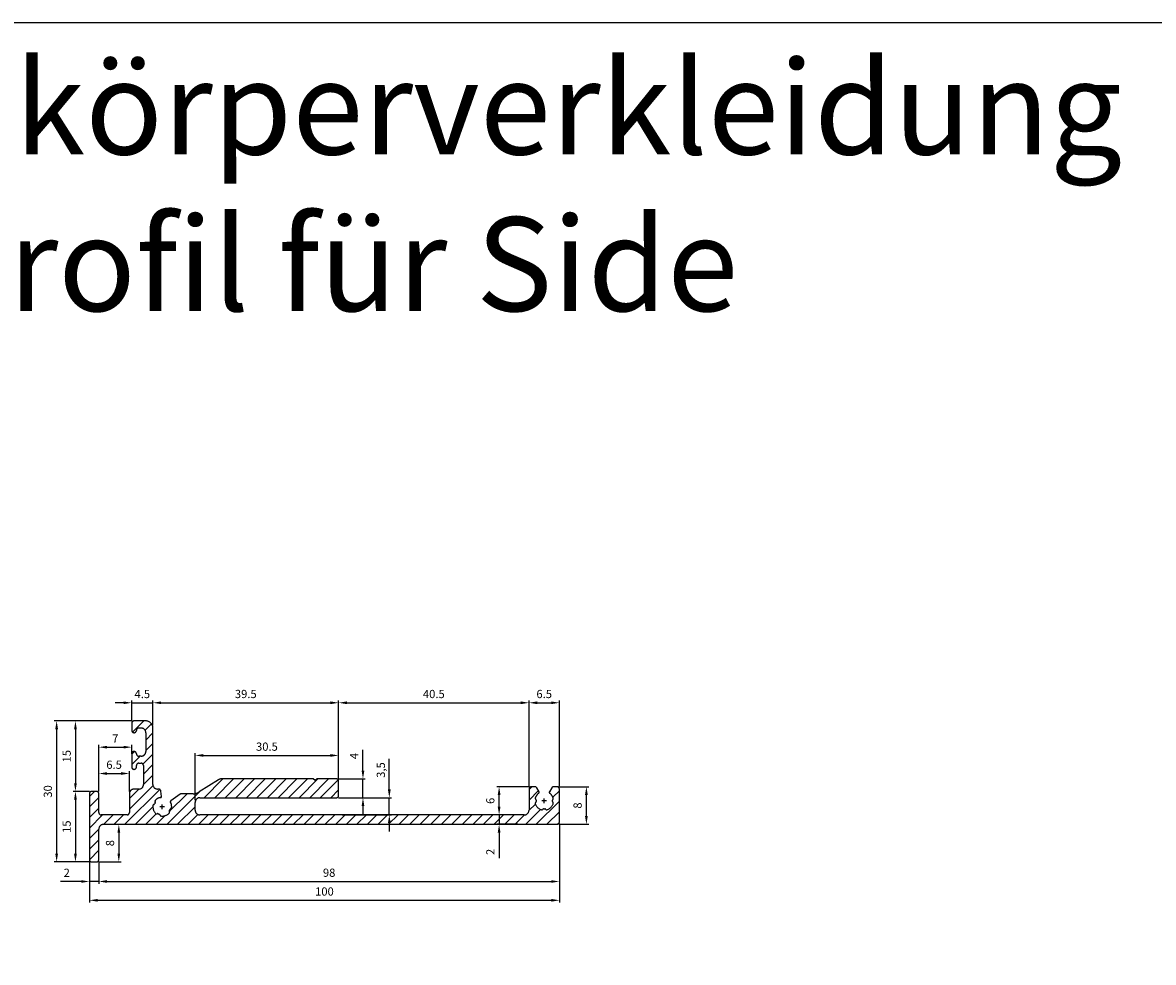
# Model space of a CAD drawing. Units: millimetres. Extents: x 27904 to 33546, y 1944 to 2344.
# Drawn here: x 28814 to 29054, y 2144 to 2344 of the extents above; entities that cross this region are included whole.
import ezdxf

# ---------------------------------------------------------------- set-up
doc = ezdxf.new("R2010")
doc.units = ezdxf.units.MM
for name, pattern in [('AM_DIN_G_W050x2', [6.875, 4.75, -0.875, 0.375, -0.875]), ('AUSGEZOGEN', [2000.1, 2000, -0.1]), ('MITTE', [2, 1.25, -0.25, 0.25, -0.25])]:
    doc.linetypes.add(name, pattern=pattern)
doc.layers.get('DEFPOINTS').update_dxf_attribs({"color": 5, "linetype": 'AUSGEZOGEN'})
doc.layers.add('-ACHSE', color=3, linetype='MITTE')
doc.layers.add('-TEXT', color=4, linetype='AUSGEZOGEN')
doc.layers.add('AM_5', color=3, linetype='Continuous', lineweight=25)
doc.styles.get("Standard").update_dxf_attribs({"font": 'arial.ttf'})
doc.dimstyles.new('AM_DIN$0', dxfattribs={"dimtxt": 3.5, "dimasz": 3.5, "dimexe": 1, "dimexo": 1, "dimgap": 1.5, "dimtad": 1, "dimdsep": 46, "dimtxsty": 'Standard', "dimcen": 0, "dimclrd": 256, "dimclre": 256, "dimclrt": 2, "dimadec": 0, "dimazin": 2, "dimtp": 0.1, "dimtm": 0.1, "dimtfac": 0.71, "dimtdec": 3, "dimtmove": 0, "dimatfit": 3, "dimfxl": 0, "dimlwd": -1, "dimlwe": -1, "dimarcsym": 0})

# ---------------------------------------------------------------- blocks, each defined once
blk = doc.blocks.new('*D6')
at = {"layer": 'AM_5', "linetype": 'ByBlock'}
for p, q in [((28827.82760620172, 2180.347455243248), (28824.35015349153, 2180.347455243248)), ((28824.85015349153, 2178.597455243248), (28824.85015349153, 2167.097455243248)), ((28827.82760620172, 2165.347455243248), (28824.35015349153, 2165.347455243248))]:
    blk.add_line(p, q, dxfattribs=at)
at = {"layer": 'AM_5'}
for points in [[(28824.55848682487, 2178.597455243248), (28825.1418201582, 2178.597455243248), (28824.85015349153, 2180.347455243248)], [(28824.55848682487, 2167.097455243248), (28825.1418201582, 2167.097455243248), (28824.85015349153, 2165.347455243248)]]:
    blk.add_solid(points, dxfattribs=at)
at = {"layer": 'DEFPOINTS', "color": 0}
for p in [(28828.32760620172, 2180.347455243248), (28824.85015349153, 2165.347455243248), (28828.32760620172, 2165.347455243248)]:
    blk.add_point(p, dxfattribs=at)
at = {"layer": 'AM_5', "color": 2, "insert": (28823.20665076302, 2172.847455243253), "char_height": 1.75, "attachment_point": 5, "rotation": 90}
blk.add_mtext('15', dxfattribs=at)
blk = doc.blocks.new('*D7')
at = {"layer": 'AM_5', "linetype": 'ByBlock'}
for p, q in [((28836.82759210363, 2195.347461621543), (28824.35015349153, 2195.347461621543)), ((28824.85015349153, 2193.597461621543), (28824.85015349153, 2182.097455243248)), ((28827.82760620172, 2180.347455243248), (28824.35015349153, 2180.347455243248))]:
    blk.add_line(p, q, dxfattribs=at)
at = {"layer": 'AM_5'}
for points in [[(28824.55848682487, 2193.597461621543), (28825.1418201582, 2193.597461621543), (28824.85015349153, 2195.347461621543)], [(28824.55848682487, 2182.097455243248), (28825.1418201582, 2182.097455243248), (28824.85015349153, 2180.347455243248)]]:
    blk.add_solid(points, dxfattribs=at)
at = {"layer": 'DEFPOINTS', "color": 0}
for p in [(28837.32759210363, 2195.347461621543), (28824.85015349153, 2180.347455243248), (28828.32760620172, 2180.347455243248)]:
    blk.add_point(p, dxfattribs=at)
at = {"layer": 'AM_5', "color": 2, "insert": (28823.20665076302, 2187.8474584324), "char_height": 1.75, "attachment_point": 5, "rotation": 90}
blk.add_mtext('15', dxfattribs=at)
blk = doc.blocks.new('*D8')
at = {"layer": 'AM_5', "linetype": 'ByBlock'}
for p, q in [((28836.82759210363, 2195.347461621543), (28820.35015349153, 2195.347461621543)), ((28820.85015349153, 2193.597461621543), (28820.85015349153, 2167.097455243249)), ((28827.82760620172, 2165.347455243249), (28820.35015349153, 2165.347455243249))]:
    blk.add_line(p, q, dxfattribs=at)
at = {"layer": 'AM_5'}
for points in [[(28820.55848682487, 2193.597461621543), (28821.1418201582, 2193.597461621543), (28820.85015349153, 2195.347461621543)], [(28820.55848682487, 2167.097455243249), (28821.1418201582, 2167.097455243249), (28820.85015349153, 2165.347455243249)]]:
    blk.add_solid(points, dxfattribs=at)
at = {"layer": 'DEFPOINTS', "color": 0}
for p in [(28837.32759210363, 2195.347461621543), (28820.85015349153, 2165.347455243249), (28828.32760620172, 2165.347455243249)]:
    blk.add_point(p, dxfattribs=at)
at = {"layer": 'AM_5', "color": 2, "insert": (28819.20605390081, 2180.3474584324), "char_height": 1.75, "attachment_point": 5, "rotation": 90}
blk.add_mtext('30', dxfattribs=at)
blk = doc.blocks.new('*D9')
at = {"layer": 'AM_5', "linetype": 'ByBlock'}
for p, q in [((28827.82760620172, 2165.347455243248), (28827.82760620172, 2160.680264149815)), ((28829.82760620172, 2165.347455243248), (28829.82760620172, 2160.680264149815)), ((28826.07760620172, 2161.180264149815), (28821.66849978972, 2161.180264149815)), ((28829.82760620172, 2161.180264149815), (28827.82760620172, 2161.180264149815)), ((28831.57760620172, 2161.180264149815), (28833.32760620172, 2161.180264149815))]:
    blk.add_line(p, q, dxfattribs=at)
at = {"layer": 'AM_5'}
for points in [[(28826.07760620172, 2161.471930816482), (28826.07760620172, 2160.888597483149), (28827.82760620172, 2161.180264149815)], [(28831.57760620172, 2161.471930816482), (28831.57760620172, 2160.888597483149), (28829.82760620172, 2161.180264149815)]]:
    blk.add_solid(points, dxfattribs=at)
at = {"layer": 'DEFPOINTS', "color": 0}
for p in [(28827.82760620172, 2165.847455243248), (28829.82760620172, 2165.847455243248), (28829.82760620172, 2161.180264149815)]:
    blk.add_point(p, dxfattribs=at)
at = {"layer": 'AM_5', "color": 2, "insert": (28822.99805299572, 2162.808845323076), "char_height": 1.75, "attachment_point": 5}
blk.add_mtext('2', dxfattribs=at)
blk = doc.blocks.new('*D10')
at = {"layer": 'AM_5', "linetype": 'ByBlock'}
for p, q in [((28927.82799807293, 2173.347455243249), (28927.82799807293, 2160.680264149815)), ((28829.82760620172, 2165.347455243248), (28829.82760620172, 2160.680264149815)), ((28831.57760620172, 2161.180264149815), (28926.07799807293, 2161.180264149815))]:
    blk.add_line(p, q, dxfattribs=at)
at = {"layer": 'AM_5'}
for points in [[(28831.57760620172, 2161.471930816482), (28831.57760620172, 2160.888597483149), (28829.82760620172, 2161.180264149815)], [(28926.07799807293, 2161.471930816482), (28926.07799807293, 2160.888597483149), (28927.82799807293, 2161.180264149815)]]:
    blk.add_solid(points, dxfattribs=at)
at = {"layer": 'DEFPOINTS', "color": 0}
for p in [(28927.82799807293, 2173.847455243249), (28829.82760620172, 2165.847455243248), (28927.82799807293, 2161.180264149815)]:
    blk.add_point(p, dxfattribs=at)
at = {"layer": 'AM_5', "color": 2, "insert": (28878.82780213733, 2162.823766878328), "char_height": 1.75, "attachment_point": 5}
blk.add_mtext('98', dxfattribs=at)
blk = doc.blocks.new('*D11')
at = {"layer": 'AM_5', "linetype": 'ByBlock'}
for p, q in [((28927.82799807293, 2173.347455243249), (28927.82799807293, 2156.680264149815)), ((28827.82760620172, 2165.347455243248), (28827.82760620172, 2156.680264149815)), ((28829.57760620172, 2157.180264149815), (28926.07799807293, 2157.180264149815))]:
    blk.add_line(p, q, dxfattribs=at)
at = {"layer": 'AM_5'}
for points in [[(28829.57760620172, 2157.471930816482), (28829.57760620172, 2156.888597483149), (28827.82760620172, 2157.180264149815)], [(28926.07799807293, 2157.471930816482), (28926.07799807293, 2156.888597483149), (28927.82799807293, 2157.180264149815)]]:
    blk.add_solid(points, dxfattribs=at)
at = {"layer": 'DEFPOINTS', "color": 0}
for p in [(28927.82799807293, 2173.847455243249), (28827.82760620172, 2165.847455243248), (28927.82799807293, 2157.180264149815)]:
    blk.add_point(p, dxfattribs=at)
at = {"layer": 'AM_5', "color": 2, "insert": (28877.82780213733, 2158.823766878328), "char_height": 1.75, "attachment_point": 5}
blk.add_mtext('100', dxfattribs=at)
blk = doc.blocks.new('*D12')
at = {"layer": 'AM_5', "linetype": 'ByBlock'}
for p, q in [((28914.99188165163, 2177.097455439549), (28914.99188165163, 2178.847455439549)), ((28918.97799807293, 2175.347455439549), (28914.49188165163, 2175.347455439549)), ((28914.99188165163, 2175.347455439549), (28914.99188165163, 2173.347455243249)), ((28918.97799807293, 2173.347455243249), (28914.49188165163, 2173.347455243249)), ((28914.99188165163, 2171.597455243249), (28914.99188165163, 2166.153389758935))]:
    blk.add_line(p, q, dxfattribs=at)
at = {"layer": 'AM_5'}
for points in [[(28914.70021498496, 2177.097455439549), (28915.2835483183, 2177.097455439549), (28914.99188165163, 2175.347455439549)], [(28914.70021498496, 2171.597455243249), (28915.2835483183, 2171.597455243249), (28914.99188165163, 2173.347455243249)]]:
    blk.add_solid(points, dxfattribs=at)
at = {"layer": 'DEFPOINTS', "color": 0}
for p in [(28914.99188165163, 2175.347455439549), (28919.47799807293, 2175.347455439549), (28919.47799807293, 2173.347455243249)]:
    blk.add_point(p, dxfattribs=at)
at = {"layer": 'AM_5', "color": 2, "insert": (28913.36330047837, 2167.482942964942), "char_height": 1.75, "attachment_point": 5, "rotation": 90}
blk.add_mtext('2', dxfattribs=at)
blk = doc.blocks.new('*D13')
at = {"layer": 'AM_5', "linetype": 'ByBlock'}
for p, q in [((28927.82799807293, 2181.347455243249), (28934.06503517584, 2181.347455243249)), ((28933.56503517584, 2175.097455243249), (28933.56503517584, 2179.597455243249)), ((28927.82799807293, 2173.347455243249), (28934.06503517584, 2173.347455243249))]:
    blk.add_line(p, q, dxfattribs=at)
at = {"layer": 'AM_5'}
for points in [[(28933.27336850917, 2179.597455243249), (28933.85670184251, 2179.597455243249), (28933.56503517584, 2181.347455243249)], [(28933.27336850917, 2175.097455243249), (28933.85670184251, 2175.097455243249), (28933.56503517584, 2173.347455243249)]]:
    blk.add_solid(points, dxfattribs=at)
at = {"layer": 'DEFPOINTS', "color": 0}
for p in [(28927.32799807293, 2181.347455243249), (28933.56503517584, 2181.347455243249), (28927.32799807293, 2173.347455243249)]:
    blk.add_point(p, dxfattribs=at)
at = {"layer": 'AM_5', "color": 2, "insert": (28931.92153244733, 2177.347455243254), "char_height": 1.75, "attachment_point": 5, "rotation": 90}
blk.add_mtext('8', dxfattribs=at)
blk = doc.blocks.new('*D14')
at = {"layer": 'AM_5', "linetype": 'ByBlock'}
for p, q in [((28891.63070639427, 2180.759319377389), (28891.63070639427, 2187.305192501537)), ((28880.85416458249, 2179.009319377389), (28892.13070639427, 2179.009319377389)), ((28891.63070639427, 2175.347455439549), (28891.63070639427, 2179.009319377389)), ((28881.57043665457, 2175.347455439549), (28892.13070639427, 2175.347455439549)), ((28891.63070639427, 2173.597455439549), (28891.63070639427, 2171.847455439549))]:
    blk.add_line(p, q, dxfattribs=at)
at = {"layer": 'AM_5'}
for points in [[(28891.33903972761, 2180.759319377389), (28891.92237306094, 2180.759319377389), (28891.63070639427, 2179.009319377389)], [(28891.33903972761, 2173.597455439549), (28891.92237306094, 2173.597455439549), (28891.63070639427, 2175.347455439549)]]:
    blk.add_solid(points, dxfattribs=at)
at = {"layer": 'DEFPOINTS', "color": 0}
for p in [(28880.35416458249, 2179.009319377389), (28891.63070639427, 2179.009319377389), (28881.07043665457, 2175.347455439549)]:
    blk.add_point(p, dxfattribs=at)
at = {"layer": 'AM_5', "color": 2, "insert": (28889.82903518009, 2184.907255939467), "char_height": 1.75, "attachment_point": 5, "rotation": 90}
blk.add_mtext('3,5{\\C3;{}{{}}}', dxfattribs=at)
blk = doc.blocks.new('*D15')
at = {"layer": 'AM_5', "linetype": 'ByBlock'}
for p, q in [((28829.82760620172, 2180.347455243248), (28829.82760620172, 2184.660882173499)), ((28836.32760620172, 2180.347455243247), (28836.32760620172, 2184.660882173499)), ((28831.57760620172, 2184.160882173499), (28834.57760620172, 2184.160882173499))]:
    blk.add_line(p, q, dxfattribs=at)
at = {"layer": 'AM_5'}
for points in [[(28831.57760620172, 2184.452548840166), (28831.57760620172, 2183.869215506833), (28829.82760620172, 2184.160882173499)], [(28834.57760620172, 2184.452548840166), (28834.57760620172, 2183.869215506833), (28836.32760620172, 2184.160882173499)]]:
    blk.add_solid(points, dxfattribs=at)
at = {"layer": 'DEFPOINTS', "color": 0}
for p in [(28836.32760620172, 2184.160882173499), (28829.82760620172, 2179.847455243248), (28836.32760620172, 2179.847455243247)]:
    blk.add_point(p, dxfattribs=at)
at = {"layer": 'AM_5', "color": 2, "insert": (28833.07760620172, 2185.804384902012), "char_height": 1.75, "attachment_point": 5}
blk.add_mtext('6.5', dxfattribs=at)
blk = doc.blocks.new('*D16')
at = {"layer": 'AM_5', "linetype": 'ByBlock'}
for p, q in [((28829.82760620172, 2180.347455243248), (28829.82760620172, 2190.266426522742)), ((28831.57760620172, 2189.766426522742), (28835.07760620172, 2189.766426522742)), ((28836.82760620172, 2188.347455243248), (28836.82760620172, 2190.266426522742))]:
    blk.add_line(p, q, dxfattribs=at)
at = {"layer": 'AM_5'}
for points in [[(28831.57760620172, 2190.058093189409), (28831.57760620172, 2189.474759856076), (28829.82760620172, 2189.766426522742)], [(28835.07760620172, 2190.058093189409), (28835.07760620172, 2189.474759856076), (28836.82760620172, 2189.766426522742)]]:
    blk.add_solid(points, dxfattribs=at)
at = {"layer": 'DEFPOINTS', "color": 0}
for p in [(28836.82760620172, 2189.766426522742), (28836.82760620172, 2187.847455243248), (28829.82760620172, 2179.847455243248)]:
    blk.add_point(p, dxfattribs=at)
at = {"layer": 'AM_5', "color": 2, "insert": (28833.32760620172, 2191.391426522742), "char_height": 1.75, "attachment_point": 5}
blk.add_mtext('7', dxfattribs=at)
blk = doc.blocks.new('*D17')
at = {"layer": 'AM_5', "linetype": 'ByBlock'}
for p, q in [((28835.07758949593, 2199.215514296186), (28833.32758949593, 2199.215514296186)), ((28836.82758949593, 2195.347461621549), (28836.82758949593, 2199.715514296186)), ((28836.82758949593, 2199.215514296186), (28841.32758791406, 2199.215514296186)), ((28841.32758791406, 2194.349728304196), (28841.32758791406, 2199.715514296186)), ((28843.07758791406, 2199.215514296186), (28844.82758791406, 2199.215514296186))]:
    blk.add_line(p, q, dxfattribs=at)
at = {"layer": 'AM_5'}
for points in [[(28835.07758949593, 2199.507180962852), (28835.07758949593, 2198.923847629519), (28836.82758949593, 2199.215514296186)], [(28843.07758791406, 2199.507180962852), (28843.07758791406, 2198.923847629519), (28841.32758791406, 2199.215514296186)]]:
    blk.add_solid(points, dxfattribs=at)
at = {"layer": 'DEFPOINTS', "color": 0}
for p in [(28841.32758791406, 2199.215514296186), (28836.82758949593, 2194.847461621549), (28841.32758791406, 2193.849728304196)]:
    blk.add_point(p, dxfattribs=at)
at = {"layer": 'AM_5', "color": 2, "insert": (28839.07758870499, 2200.855435851438), "char_height": 1.75, "attachment_point": 5}
blk.add_mtext('4.5', dxfattribs=at)
blk = doc.blocks.new('*D18')
at = {"layer": 'AM_5', "linetype": 'ByBlock'}
for p, q in [((28841.32758791406, 2194.349728304196), (28841.32758791406, 2199.715514296186)), ((28843.07758791406, 2199.215514296186), (28879.10368483468, 2199.215514296186)), ((28880.85368483468, 2183.009655714663), (28880.85368483468, 2199.715514296186))]:
    blk.add_line(p, q, dxfattribs=at)
at = {"layer": 'AM_5'}
for points in [[(28843.07758791406, 2199.507180962852), (28843.07758791406, 2198.923847629519), (28841.32758791406, 2199.215514296186)], [(28879.10368483468, 2199.507180962852), (28879.10368483468, 2198.923847629519), (28880.85368483468, 2199.215514296186)]]:
    blk.add_solid(points, dxfattribs=at)
at = {"layer": 'DEFPOINTS', "color": 0}
for p in [(28880.85368483468, 2199.215514296186), (28841.32758791406, 2193.849728304196), (28880.85368483468, 2182.509655714663)]:
    blk.add_point(p, dxfattribs=at)
at = {"layer": 'AM_5', "color": 2, "insert": (28861.09063637437, 2200.859613886909), "char_height": 1.75, "attachment_point": 5}
blk.add_mtext('39.5', dxfattribs=at)
blk = doc.blocks.new('*D19')
at = {"layer": 'AM_5', "linetype": 'ByBlock'}
for p, q in [((28880.85368483468, 2183.009655714663), (28880.85368483468, 2199.715514296186)), ((28882.60368483468, 2199.215514296186), (28919.60375272048, 2199.215514296186)), ((28921.35375272048, 2183.009655714663), (28921.35375272048, 2199.715514296186))]:
    blk.add_line(p, q, dxfattribs=at)
at = {"layer": 'AM_5'}
for points in [[(28882.60368483468, 2199.507180962852), (28882.60368483468, 2198.923847629519), (28880.85368483468, 2199.215514296186)], [(28919.60375272048, 2199.507180962852), (28919.60375272048, 2198.923847629519), (28921.35375272048, 2199.215514296186)]]:
    blk.add_solid(points, dxfattribs=at)
at = {"layer": 'DEFPOINTS', "color": 0}
for p in [(28921.35375272048, 2199.215514296186), (28880.85368483468, 2182.509655714663), (28921.35375272048, 2182.509655714663)]:
    blk.add_point(p, dxfattribs=at)
at = {"layer": 'AM_5', "color": 2, "insert": (28901.10371877758, 2200.859017024698), "char_height": 1.75, "attachment_point": 5}
blk.add_mtext('40.5', dxfattribs=at)
blk = doc.blocks.new('*D20')
at = {"layer": 'AM_5', "linetype": 'ByBlock'}
for p, q in [((28921.35375258453, 2181.346848694499), (28921.35375258453, 2199.715514296186)), ((28923.10375258453, 2199.215514296186), (28926.07493666047, 2199.215514296186)), ((28927.82493666047, 2181.402700516426), (28927.82493666047, 2199.715514296186))]:
    blk.add_line(p, q, dxfattribs=at)
at = {"layer": 'AM_5'}
for points in [[(28923.10375258453, 2199.507180962852), (28923.10375258453, 2198.923847629519), (28921.35375258453, 2199.215514296186)], [(28926.07493666047, 2199.507180962852), (28926.07493666047, 2198.923847629519), (28927.82493666047, 2199.215514296186)]]:
    blk.add_solid(points, dxfattribs=at)
at = {"layer": 'DEFPOINTS', "color": 0}
for p in [(28927.82493666047, 2199.215514296186), (28921.35375258453, 2180.846848694499), (28927.82493666047, 2180.902700516426)]:
    blk.add_point(p, dxfattribs=at)
at = {"layer": 'AM_5', "color": 2, "insert": (28924.5893446225, 2200.859017024698), "char_height": 1.75, "attachment_point": 5}
blk.add_mtext('6.5', dxfattribs=at)
blk = doc.blocks.new('*D21')
at = {"layer": 'AM_5', "linetype": 'ByBlock'}
for p, q in [((28886.02919196249, 2184.759319147371), (28886.02919196249, 2189.219755709444)), ((28880.85368493294, 2183.009319147371), (28886.52919196249, 2183.009319147371)), ((28886.02919196249, 2179.009319377389), (28886.02919196249, 2183.009319147371)), ((28880.85416458249, 2179.009319377389), (28886.52919196249, 2179.009319377389)), ((28886.02919196249, 2177.259319377389), (28886.02919196249, 2175.509319377389))]:
    blk.add_line(p, q, dxfattribs=at)
at = {"layer": 'AM_5'}
for points in [[(28885.73752529582, 2184.759319147371), (28886.32085862916, 2184.759319147371), (28886.02919196249, 2183.009319147371)], [(28885.73752529582, 2177.259319377389), (28886.32085862916, 2177.259319377389), (28886.02919196249, 2179.009319377389)]]:
    blk.add_solid(points, dxfattribs=at)
at = {"layer": 'DEFPOINTS', "color": 0}
for p in [(28880.35368493294, 2183.009319147371), (28886.02919196249, 2183.009319147371), (28880.35416458249, 2179.009319377389)]:
    blk.add_point(p, dxfattribs=at)
at = {"layer": 'AM_5', "color": 2, "insert": (28884.40419196249, 2187.864537428412), "char_height": 1.75, "attachment_point": 5, "rotation": 90}
blk.add_mtext('4', dxfattribs=at)
blk = doc.blocks.new('*D22')
at = {"layer": 'AM_5', "linetype": 'ByBlock'}
for p, q in [((28831.32760620172, 2173.347455243249), (28834.57844107405, 2173.347455243249)), ((28834.07844107405, 2171.597455243249), (28834.07844107405, 2167.097455243249)), ((28829.82760620172, 2165.347455243249), (28834.57844107405, 2165.347455243249))]:
    blk.add_line(p, q, dxfattribs=at)
at = {"layer": 'AM_5'}
for points in [[(28833.78677440738, 2171.597455243249), (28834.37010774072, 2171.597455243249), (28834.07844107405, 2173.347455243249)], [(28833.78677440738, 2167.097455243249), (28834.37010774072, 2167.097455243249), (28834.07844107405, 2165.347455243249)]]:
    blk.add_solid(points, dxfattribs=at)
at = {"layer": 'DEFPOINTS', "color": 0}
for p in [(28830.82760620172, 2173.347455243249), (28829.32760620172, 2165.347455243249), (28834.07844107405, 2165.347455243249)]:
    blk.add_point(p, dxfattribs=at)
at = {"layer": 'AM_5', "color": 2, "insert": (28832.43493834554, 2169.347455243254), "char_height": 1.75, "attachment_point": 5, "rotation": 90}
blk.add_mtext('8', dxfattribs=at)
blk = doc.blocks.new('*D23')
at = {"layer": 'AM_5', "linetype": 'ByBlock'}
for p, q in [((28921.3530813962, 2181.347454793249), (28914.49188165163, 2181.347454793249)), ((28914.99188165163, 2177.097455439549), (28914.99188165163, 2179.597454793249)), ((28919.85418810629, 2175.347455439549), (28914.49188165163, 2175.347455439549))]:
    blk.add_line(p, q, dxfattribs=at)
at = {"layer": 'AM_5'}
for points in [[(28914.70021498496, 2179.597454793249), (28915.2835483183, 2179.597454793249), (28914.99188165163, 2181.347454793249)], [(28914.70021498496, 2177.097455439549), (28915.2835483183, 2177.097455439549), (28914.99188165163, 2175.347455439549)]]:
    blk.add_solid(points, dxfattribs=at)
at = {"layer": 'DEFPOINTS', "color": 0}
for p in [(28914.99188165163, 2181.347454793249), (28921.8530813962, 2181.347454793249), (28920.35418810629, 2175.347455439549)]:
    blk.add_point(p, dxfattribs=at)
at = {"layer": 'AM_5', "color": 2, "insert": (28913.34837892312, 2178.347455116404), "char_height": 1.75, "attachment_point": 5, "rotation": 90}
blk.add_mtext('6', dxfattribs=at)
blk = doc.blocks.new('*D24')
at = {"layer": 'AM_5', "linetype": 'ByBlock'}
for p, q in [((28850.32799732813, 2178.50931851124), (28850.32799732813, 2188.509318993184)), ((28852.07799732813, 2188.009318993184), (28879.10368483468, 2188.009318993184)), ((28880.85368483468, 2183.009655714663), (28880.85368483468, 2188.509318993184))]:
    blk.add_line(p, q, dxfattribs=at)
at = {"layer": 'AM_5'}
for points in [[(28852.07799732813, 2188.300985659851), (28852.07799732813, 2187.717652326518), (28850.32799732813, 2188.009318993184)], [(28879.10368483468, 2188.300985659851), (28879.10368483468, 2187.717652326518), (28880.85368483468, 2188.009318993184)]]:
    blk.add_solid(points, dxfattribs=at)
at = {"layer": 'DEFPOINTS', "color": 0}
for p in [(28880.85368483468, 2188.009318993184), (28880.85368483468, 2182.509655714663), (28850.32799732813, 2178.00931851124)]:
    blk.add_point(p, dxfattribs=at)
at = {"layer": 'AM_5', "color": 2, "insert": (28865.59084108141, 2189.653418583908), "char_height": 1.75, "attachment_point": 5}
blk.add_mtext('30.5', dxfattribs=at)

msp = doc.modelspace()

# ---------------------------------------------------------------- hatches: boundary and pattern name
at = {"layer": '-TEXT'}
h = msp.add_hatch(dxfattribs=at)
h.set_pattern_fill('ANSI31', color=256, scale=0.5)
h.set_pattern_definition([(45, (21681.61698706807, 300), (-1.122532015133644, 1.122532015133644), [])])
edge = h.paths.add_edge_path()
edge.add_line((28880.35368493294, 2183.009319147371), (28876.25368482662, 2183.009319410312))
edge.add_line((28876.25368482662, 2183.009319410312), (28875.85368471709, 2182.709318881466))
edge.add_line((28875.85368471709, 2182.709318881466), (28875.4536847647, 2183.009319298509))
edge.add_line((28875.4536847647, 2183.009319298509), (28855.88394631004, 2183.009318769714))
edge.add_arc((28855.884815341, 2182.009319147328), 0.9999999999934664, 90.04979181288482, 124.8799862635475)
edge.add_line((28855.3129559861, 2182.829670826914), (28851.2098502079, 2180.234582870974))
edge.add_arc((28849.87352339768, 2182.347455478649), 2.499999999998622, 269.99999999991667, 302.3120918737933, ccw=False)
edge.add_line((28849.87352339767, 2179.847455478649), (28847.41285874943, 2179.847455344549))
edge.add_arc((28847.41285874943, 2179.347455344546), 0.5000000000022737, 90, 125.0000038210234)
edge.add_line((28847.12607050393, 2179.757031347568), (28845.12247529437, 2178.354098878344))
edge.add_arc((28845.23719053905, 2178.190268439666), 0.2000000000001223, 124.9999851060752, 209.7840926281472)
edge.add_arc((28843.32780227171, 2177.097455344681), 2.000000912736778, -8.62202834121399, 29.78409262622199, ccw=False)
edge.add_arc((28845.10746104394, 2176.827607349898), 0.1999999999979024, 275.40352151751426, 351.3779716452962, ccw=False)
edge.add_arc((28845.14512884495, 2176.42938487845), 0.2000000000005405, 95.40352152795131, 159.8159829441927)
edge.add_arc((28843.32780227177, 2177.097455344766), 1.736231913158413, 330.1840168312896, 339.8159829374002, ccw=False)
edge.add_arc((28845.0077289402, 2176.134729833395), 0.1999999999988552, 150.1840168177694, 214.596474079918)
edge.add_arc((28844.67846041561, 2175.907612597766), 0.2000000000025993, -41.37797166264738, 34.59647408152671, ccw=False)
edge.add_arc((28843.32780227172, 2177.097455344642), 2.000000884431953, 261.37797167133, 318.6220283387144, ccw=False)
edge.add_arc((28843.0579542815, 2175.317796600355), 0.2000000000036526, 185.4035258965041, 261.37797167875067, ccw=False)
edge.add_arc((28842.65973181292, 2175.28012876897), 0.1999999999981568, 5.403525888171991, 69.81598316947503)
edge.add_arc((28843.32780227147, 2177.097455344754), 1.73623191292918, 240.1840168414135, 249.8159831817066, ccw=False)
edge.add_arc((28842.3650767605, 2175.417528676367), 0.1999999999997946, 60.18401682227802, 124.5964741033676)
edge.add_arc((28842.13795952475, 2175.746797200863), 0.1999999999990027, 228.6220283325557, 304.596474100912, ccw=False)
edge.add_arc((28843.32780227176, 2177.09745534462), 2.000000884417327, 171.377971660627, 228.6220283328243, ccw=False)
edge.add_arc((28841.54814352753, 2177.367303335172), 0.1999999999968989, 95.40352589547177, 171.3779716680479, ccw=False)
edge.add_arc((28841.51047569611, 2177.765525803746), 0.2000000000019252, 275.4035258995852, 339.8159831657169)
edge.add_arc((28843.32780227163, 2177.097455344386), 1.736231912961956, 150.184016825947, 159.8159831540602, ccw=False)
edge.add_arc((28841.64787560344, 2178.060180855775), 0.1999999999997233, 330.1840168257198, 394.5964741043401)
edge.add_arc((28841.97714412793, 2178.287298091549), 0.1999999999992497, 138.6220286175558, 214.5964741076684, ccw=False)
edge.add_arc((28843.04737839787, 2177.51093645247), 1.521394994156713, 93.55797769066533, 143.330881030672, ccw=False)
edge.add_arc((28842.94055116823, 2179.229013478948), 0.1999999999986301, 273.557977693128, 365.1966211638219)
edge.add_line((28843.13972911656, 2179.247128249133), (28843.03954128926, 2180.392276214825))
edge.add_arc((28842.54155358002, 2180.347462807749), 0.5000000000015731, 5.142138353052002, 90.0486440540743)
edge.add_line((28842.54112908062, 2180.847462627549), (28842.32769617893, 2180.847462807747))
edge.add_arc((28842.32769617893, 2181.847462807749), 1.000000000001364, 180.0004951882198, 270, ccw=False)
edge.add_line((28841.32769596703, 2181.847453943848), (28841.32758791406, 2193.849728304196))
edge.add_arc((28839.82768893613, 2193.847548347049), 1.499900562111117, 0.08327377905024184, 90.02277762332449)
edge.add_line((28839.82709265889, 2195.347448790635), (28837.32759210363, 2195.347461621543))
edge.add_arc((28837.32758949593, 2194.847461621549), 0.5000000000008884, 89.9997011796407, 180.0805490104649)
edge.add_line((28836.82758999003, 2194.846758699059), (28836.82758999003, 2193.346761242155))
edge.add_arc((28837.32758949593, 2193.347464164649), 0.5000000000009096, 180.0805490110387, 269.9738268221626)
edge.add_arc((28837.32758949593, 2193.347464165589), 0.5000000009397624, 269.9738268222118, 359.9969836547624)
edge.add_arc((28838.32758949583, 2193.347456433949), 0.500000000000015, 90.0008537615567, 180.0021303646215, ccw=False)
edge.add_line((28838.32758185393, 2193.847456924049), (28838.82768084317, 2193.847464068876))
edge.add_arc((28838.82769574253, 2192.84757044455), 0.9998936244365303, 0.07007521352801405, 90.00085376149588, ccw=False)
edge.add_line((28839.82758861913, 2192.848793357343), (28839.82758861913, 2188.848550341092))
edge.add_arc((28838.82771227583, 2188.847325893348), 0.9998770930281141, -90, 0.07016432917862403, ccw=False)
edge.add_line((28838.82771227583, 2187.847448800319), (28838.32758967142, 2187.847448804549))
edge.add_arc((28838.32758936123, 2188.347448804547), 0.4999999999982772, 179.9999999997916, 270.000035545415, ccw=False)
edge.add_arc((28837.32758936123, 2188.347448804549), 0.5, 359.9999999999479, 540.0908675155148)
edge.add_line((28836.82758999003, 2188.346655836217), (28836.82758999003, 2185.546607007544))
edge.add_arc((28837.32758936123, 2185.547399976449), 0.5000000000009094, 180.0908675812256, 360.1185344291868)
edge.add_line((28837.82758829123, 2185.548434383744), (28837.82758934564, 2185.847323828649))
edge.add_arc((28838.32771433723, 2185.847323828649), 0.5001249915803783, 90, 180, ccw=False)
edge.add_line((28838.32771433723, 2186.347448820229), (28838.32758930453, 2186.347449175449))
edge.add_line((28838.32758930453, 2186.347449175449), (28838.82772288933, 2186.347448822421))
edge.add_arc((28838.82772288933, 2185.847551822249), 0.4998970001715861, -0.00014229622530592678, 90, ccw=False)
edge.add_line((28839.3276198895, 2185.847550580736), (28839.32760868843, 2181.847453036192))
edge.add_arc((28838.32760868843, 2181.847455243249), 1.000000000002435, 270, 359.99987354491407, ccw=False)
edge.add_line((28838.32760868843, 2180.847455243248), (28837.32724199296, 2180.847455176925))
edge.add_arc((28837.32760620173, 2179.847455243248), 1.00000000000139, 90.02086762597149, 180.0959220942898)
edge.add_line((28836.32760760313, 2179.845781087659), (28836.32760620173, 2175.847455243249))
edge.add_arc((28835.82760620172, 2175.84745524325), 0.500000000003638, 270, 359.9999999998437, ccw=False)
edge.add_line((28835.82760658993, 2175.347455206749), (28830.32760620172, 2175.347455243249))
edge.add_arc((28830.32760620172, 2175.847455243249), 0.5, 180, 270, ccw=False)
edge.add_line((28829.82760620172, 2175.847455243249), (28829.82760560631, 2179.848226874165))
edge.add_arc((28829.32760620173, 2179.847455243249), 0.4999999999975469, 0.08842242470490681, 90.04412886774708)
edge.add_line((28829.32722110475, 2180.347455094949), (28828.32722110445, 2180.347455094949))
edge.add_arc((28828.32760620172, 2179.847455243248), 0.5000000000009077, 90.04412890109748, 179.9999999998437)
edge.add_line((28827.82760620172, 2179.847455243249), (28827.82760620172, 2165.847455276216))
edge.add_arc((28828.32760620172, 2165.847455243249), 0.5000000000000011, 179.9999962221663, 270)
edge.add_line((28828.32760620172, 2165.347455243249), (28829.32760606238, 2165.347455243249))
edge.add_arc((28829.32760620173, 2165.847455243249), 0.5000000000004742, 269.9999840313479, 360.0884138946183)
edge.add_line((28829.82760560643, 2165.848226799726), (28829.82760620172, 2172.347455243249))
edge.add_arc((28830.82760620172, 2172.347455243249), 1, 90, 180, ccw=False)
edge.add_line((28830.82760620172, 2173.347455243249), (28927.32799807293, 2173.347455243249))
edge.add_arc((28927.32799807292, 2173.847455243248), 0.4999999999990905, 270.0000000004169, 360.0441884683979)
edge.add_line((28927.82799792423, 2173.847840860342), (28927.82799792423, 2180.847840861521))
edge.add_arc((28927.32799807293, 2180.847455243249), 0.4999999999990897, 0.04418860331156821, 90.0768703812387)
edge.add_line((28927.3273272525, 2181.347454793249), (28926.61093022494, 2181.347454793249))
edge.add_arc((28926.61160104503, 2180.847455243249), 0.4999999999995461, 90.07687034246872, 150.0267971890551)
edge.add_line((28926.1784714657, 2181.097252696229), (28925.68617040535, 2180.244561903521))
edge.add_arc((28925.85952576906, 2180.144822654117), 0.1999999999995908, 150.0862181824611, 234.784094550855)
edge.add_arc((28924.59087514479, 2178.347455243274), 2.000000912736765, 16.377971658788113, 54.78409454772088, ccw=False)
edge.add_arc((28926.31783643881, 2178.855006201104), 0.1999999999996082, -59.596499875929624, 16.377971643364276, ccw=False)
edge.add_arc((28926.52027102011, 2178.510013099296), 0.200000000000237, 120.403500155419, 184.8159810446598)
edge.add_arc((28924.5908751448, 2178.347455243625), 1.736231778506242, -4.81598126806341, 4.815981020690003, ccw=False)
edge.add_arc((28926.52027101942, 2178.18489737968), 0.2000000000089429, 175.1840187242964, 239.5964954728772)
edge.add_arc((28926.31783641178, 2177.83990429332), 0.2000000000010777, -16.377971658288573, 59.59649549819079, ccw=False)
edge.add_arc((28924.59087514482, 2178.347455243214), 2.000000884531368, 286.3779716714524, 343.6220283391842, ccw=False)
edge.add_arc((28925.09842609499, 2176.620493976338), 0.2000000000021983, 210.4035258821283, 286.3779716823882, ccw=False)
edge.add_arc((28924.7534330841, 2176.418059240099), 0.200000000000891, 30.40352586247172, 94.81598316463509)
edge.add_arc((28924.59087514445, 2178.347455243204), 1.736231912900813, 265.1840168379925, 274.8159831839338, ccw=False)
edge.add_arc((28924.42831720538, 2176.41805924005), 0.2000000000009502, 85.18401681338092, 149.5964741153218)
edge.add_arc((28924.08332419456, 2176.620493976398), 0.1999999999981814, 253.62202832175842, 329.5964741038424, ccw=False)
edge.add_arc((28924.59087514478, 2178.347455243264), 2.000000884535416, 196.3779716616826, 253.6220283273779, ccw=False)
edge.add_arc((28922.86391387781, 2177.839904293412), 0.2000000000026879, 120.40350452332939, 196.3779716796313, ccw=False)
edge.add_arc((28922.66147927016, 2178.184897379771), 0.2000000000087145, 300.4035045065673, 364.8159812500847)
edge.add_arc((28924.59087514483, 2178.347455243343), 1.736231778518606, 175.184018970173, 184.8159812586165, ccw=False)
edge.add_arc((28922.66147926952, 2178.510013099188), 0.2000000000016922, 355.1840189848111, 419.5964998783866)
edge.add_arc((28922.86391385078, 2178.855006201014), 0.1999999999991154, 163.6220283362491, 239.59649985285108, ccw=False)
edge.add_arc((28924.59087514482, 2178.347455243219), 2.000000912732696, 125.2159054523467, 163.622028340157, ccw=False)
edge.add_arc((28923.32222452053, 2180.144822654049), 0.1999999999998791, 305.2159054529013, 390.0346310492471)
edge.add_line((28923.49536912706, 2180.244927325401), (28923.00316199004, 2181.097455167703))
edge.add_arc((28922.57014924453, 2180.847455243247), 0.4999999999993954, 29.99999000413966, 90.07687034288521)
edge.add_line((28922.56947842444, 2181.347454793249), (28921.8530813962, 2181.347454793249))
edge.add_arc((28921.85375221663, 2180.847455243249), 0.5000000000004547, 90.07687038123862, 180.0695053838896)
edge.add_line((28921.35375258453, 2180.846848694499), (28921.35375221663, 2176.347455344549))
edge.add_arc((28920.35375221663, 2176.347455344549), 1, -89.97502536102411, 0, ccw=False)
edge.add_line((28920.35418810629, 2175.347455439549), (28851.32843409729, 2175.347455439549))
edge.add_arc((28851.32799820763, 2176.347455344549), 1, 180.0000000000261, 270.0249746389759, ccw=False)
edge.add_line((28850.32799820763, 2176.347455344549), (28850.32799732813, 2178.00931851124))
edge.add_arc((28851.32799732813, 2178.009319040465), 1.00000000000014, 90.00000066513468, 180.0000303223828, ccw=False)
edge.add_line((28851.32799731652, 2179.009319040465), (28880.35416458267, 2179.009319377389))
edge.add_arc((28880.35368494795, 2179.509319147341), 0.5000000000010184, 270.0549620987858, 360.0000040183224)
edge.add_line((28880.85368494795, 2179.509319182407), (28880.85368483468, 2182.509655714663))
edge.add_arc((28880.35368494796, 2182.509319147369), 0.5000000000018096, 0.03856777376760224, 90.00000172088752)

# ---------------------------------------------------------------- linework, layer by layer
at = {"layer": '-ACHSE', "linetype": 'AM_DIN_G_W050x2'}
for p, q in [((28843.32780227157, 2176.59745534443), (28843.32780227157, 2177.59745534443)), ((28925.09087514482, 2178.347455243218), (28924.09087514482, 2178.347455243218)), ((28924.59087514482, 2177.847455243218), (28924.59087514482, 2178.847455243218)), ((28843.82780227157, 2177.09745534443), (28842.82780227157, 2177.09745534443))]:
    msp.add_line(p, q, dxfattribs=at)
at = {"layer": '-TEXT'}
msp.add_lwpolyline([(28880.35368493294, 2183.009319147371), (28876.25368482662, 2183.009319410312), (28875.85368471709, 2182.709318881466), (28875.4536847647, 2183.009319298509), (28855.88394631004, 2183.009318769714, 0.1531563388046538), (28855.3129559861, 2182.829670826914), (28851.2098502079, 2180.234582870974, -0.1419297561332842), (28849.87352339767, 2179.847455478649), (28847.41285874943, 2179.847455344549, 0.1539147381273177), (28847.12607050393, 2179.757031347568), (28845.12247529437, 2178.354098878344, 0.3877946631866406), (28845.06360985949, 2178.090921835879, -0.169164811675646), (28845.30520080724, 2176.797624254519, -0.3442029182104871), (28845.12629494442, 2176.628496114173, 0.2886940727176829), (28844.95741098317, 2176.4983921561, -0.04205214232363542), (28844.83420358336, 2176.234173035956, 0.2886940530791555), (28844.8430946779, 2176.021171215584, -0.3442028968206289), (28844.82853346897, 2175.775407913066, -0.2551015371305371), (28843.02797118624, 2175.12005683703, -0.3442028970062156), (28842.85884304721, 2175.298962684647, 0.2886940531700858), (28842.72873908983, 2175.46784663102, -0.04205214334721059), (28842.46451996304, 2175.591054033209, 0.2886940531687542), (28842.25151814262, 2175.582162938613, -0.3442028969371562), (28842.00575484004, 2175.596724147519, -0.2551015371526804), (28841.35040376422, 2177.397286430472, -0.3442028969551234), (28841.52930961183, 2177.566414569458, 0.2886940530973771), (28841.69819355816, 2177.696518526822, -0.04205214329403016), (28841.82140096029, 2177.960737653239, 0.2886940531524748), (28841.81250986569, 2178.173739473657, -0.3442028955801388), (28841.82707107392, 2178.419502775512, -0.2206552934376378), (28842.9529628727, 2179.02939897649, 0.4226152531450206), (28843.13972911656, 2179.247128249133), (28843.03954128926, 2180.392276214825, 0.3884091681933828), (28842.54112908062, 2180.847462627549), (28842.32769617893, 2180.847462807747, -0.4142110309974411), (28841.32769617896, 2181.847454165084), (28841.32769596703, 2181.847453943848), (28841.32758791406, 2193.849728304196, 0.4139043427903391), (28839.82709265889, 2195.347448790635), (28837.32759210363, 2195.347461621543, 0.414626912942636), (28836.82758999003, 2194.846758699059), (28836.82758999003, 2193.346761242155, 0.4136681089405626), (28837.32736109187, 2192.847464216818, 0.4143319439219826), (28837.82758949617, 2193.347437843011, -0.4142200883211891), (28838.32758204535, 2193.847456433893), (28838.32758185393, 2193.847456924049), (28838.82768084317, 2193.847464068876, -0.4138597499533718), (28839.82758861913, 2192.848793357343), (28839.82758861913, 2188.848550341092, -0.4145722844886652), (28838.82771227583, 2187.847448800319), (28838.32758967142, 2187.847448804549, -0.4142137440813486), (28837.82758936123, 2188.347448804549, 1.00079328323036), (28836.82758999003, 2188.346655836217), (28836.82758999003, 2185.546607007544, 1.000241467946655), (28837.82758829123, 2185.548434383744), (28837.82758934564, 2185.847323828649, -0.4142135623730944), (28838.32771433723, 2186.347448820229), (28838.32758930453, 2186.347449175449), (28838.82772288933, 2186.347448822421, -0.4142142897839888), (28839.3276198895, 2185.847550580736), (28839.32760868843, 2181.847453036192, -0.4142129159412791), (28838.32760868843, 2180.847455243248), (28837.32724199296, 2180.847455176925, 0.4145972892057535), (28836.32760760313, 2179.845781087659), (28836.32760620173, 2175.847455243249, -0.4142135623730951), (28835.82760620172, 2175.347455243248), (28835.82760658993, 2175.347455206749), (28830.32760620172, 2175.347455243249, -0.4142135623730951), (28829.82760620172, 2175.847455243249), (28829.82760560631, 2179.848226874165, 0.4139871539999462), (28829.32722110475, 2180.347455094949), (28828.32722110445, 2180.347455094949, 0.413987995578161), (28827.82760620172, 2179.847455243249), (28827.82760620172, 2165.847455276216, 0.4142135816852157), (28828.32760620172, 2165.347455243249), (28829.32760606238, 2165.347455243249, 0.4146656837844233), (28829.82760560643, 2165.848226799726), (28829.82760620172, 2172.347455243249, -0.4142135623730951), (28830.82760620172, 2173.347455243249), (28927.32799807293, 2173.347455243249, 0.4144394697035776), (28927.82799792423, 2173.847840860342), (28927.82799792423, 2180.847840861521, 0.4143806398905568), (28927.3273272525, 2181.347454793249), (28926.61093022494, 2181.347454793249, 0.2677150342452301), (28926.1784714657, 2181.097252696229), (28925.68617040535, 2180.244561903521, 0.3873618890187658), (28925.74419394199, 2179.981425684552, -0.1691648202995617), (28926.50972092975, 2178.91140072332, -0.3442030226070241), (28926.41905372941, 2178.682509650173, 0.2886941647625236), (28926.32097712393, 2178.493221942555, -0.04205212563772499), (28926.3209771233, 2178.201688537225, 0.2886941451918978), (28926.41905371556, 2178.012400836519, -0.34420300131318), (28926.5097209027, 2177.783509771054, -0.2551015371320589), (28925.15482061734, 2176.428609485432, -0.3442028970913819), (28924.92592958956, 2176.519276608189, 0.2886940532680844), (28924.73664191998, 2176.617353135661, -0.04205214337190939), (28924.44510836957, 2176.617353135605, 0.2886940532667004), (28924.25582069996, 2176.519276608207, -0.3442028970034282), (28924.02692967223, 2176.428609485491, -0.2551015371228397), (28922.6720293869, 2177.783509771073, -0.3442030013171366), (28922.76269657396, 2178.012400836574, 0.2886941451678759), (28922.86077316629, 2178.201688537227, -0.04205212563646882), (28922.86077316571, 2178.49322194255, 0.2886941647883338), (28922.76269656011, 2178.682509650124, -0.3442030225913316), (28922.67202935986, 2178.911400723298, -0.1691648202943697), (28923.43755634761, 2179.981425684492, 0.3879684387958708), (28923.49536912706, 2180.244927325401), (28923.00316199004, 2181.097455167703, 0.2683087630201964), (28922.56947842444, 2181.347454793249), (28921.8530813962, 2181.347454793249, 0.414175913368415), (28921.35375258453, 2180.846848694499), (28921.35375221663, 2176.347455344549, -0.4140858990037602), (28920.35418810629, 2175.347455439549), (28851.32843409729, 2175.347455439549, -0.4143412372678502), (28850.32799820763, 2176.347455344549), (28850.32799732813, 2178.00931851124, -0.4142137139796861), (28851.32799731652, 2179.009319040465), (28880.35416458267, 2179.009319377389, 0.4139326472544515), (28880.85368494795, 2179.509319182407), (28880.85368483468, 2182.509655714663, 0.4140164283386465)], format="xyb", close=True, dxfattribs=at)
at = {"layer": 'DEFPOINTS'}
msp.add_lwpolyline([(27904.37403655774, 2343.965539815084), (33545.99102362581, 2343.965539815084), (33545.99102362581, 1943.965539815084), (27904.37403655774, 1943.965539815084)], close=True, dxfattribs=at)

# ---------------------------------------------------------------- texts
at = {"layer": 'DEFPOINTS', "insert": (28556.3478664835, 2335.906743370782), "char_height": 20, "attachment_point": 1}
msp.add_mtext_dynamic_manual_height_columns('{\\W6.3233;  }BALARDO Baukörperverkleidung\\P{\\W7.2958;   }unteres Profil für Side', width=605.5221171637932, gutter_width=12.5, heights=[0], dxfattribs=at)

# ---------------------------------------------------------------- dimensions: what is measured, and where the dimension line sits
at = {"layer": 'AM_5'}
for base, p1, p2, picture, middle in [((28841.32758791406, 2199.215514296186), (28836.82758949593, 2194.847461621549), (28841.32758791406, 2193.849728304196), '*D17', (28839.07758870499, 2199.215514296186)), ((28836.32760620172, 2184.160882173499), (28829.82760620172, 2179.847455243248), (28836.32760620172, 2179.847455243247), '*D15', (28833.07760620172, 2184.160882173499)), ((28829.82760620172, 2161.180264149815), (28827.82760620172, 2165.847455243248), (28829.82760620172, 2165.847455243248), '*D9', (28822.99805299572, 2161.180264149815))]:
    dim = msp.add_linear_dim(base=base, p1=p1, p2=p2, dimstyle='AM_DIN$0', override={"dimscale": 0.5, "dimdec": 1}, dxfattribs=at)
    dim.commit()
    dim.dimension.update_dxf_attribs({"geometry": picture, "text_midpoint": middle, "dimtype": 128})
for base, p1, p2, picture, middle in [((28880.85368483468, 2199.215514296186), (28841.32758791406, 2193.849728304196), (28880.85368483468, 2182.509655714663), '*D18', (28861.09063637437, 2200.859613886909)), ((28921.35375272048, 2199.215514296186), (28880.85368483468, 2182.509655714663), (28921.35375272048, 2182.509655714663), '*D19', (28901.10371877758, 2200.859017024698)), ((28927.82493666047, 2199.215514296186), (28921.35375258453, 2180.846848694499), (28927.82493666047, 2180.902700516426), '*D20', (28924.5893446225, 2200.859017024698)), ((28836.82760620172, 2189.766426522742), (28829.82760620172, 2179.847455243248), (28836.82760620172, 2187.847455243248), '*D16', (28833.32760620172, 2191.391426522742)), ((28880.85368483468, 2188.009318993184), (28850.32799732813, 2178.00931851124), (28880.85368483468, 2182.509655714663), '*D24', (28865.59084108141, 2189.653418583908)), ((28927.82799807293, 2157.180264149815), (28827.82760620172, 2165.847455243248), (28927.82799807293, 2173.847455243249), '*D11', (28877.82780213733, 2158.823766878328)), ((28927.82799807293, 2161.180264149815), (28829.82760620172, 2165.847455243248), (28927.82799807293, 2173.847455243249), '*D10', (28878.82780213733, 2162.823766878328))]:
    dim = msp.add_linear_dim(base=base, p1=p1, p2=p2, dimstyle='AM_DIN$0', override={"dimscale": 0.5, "dimdec": 1}, dxfattribs=at)
    dim.commit()
    dim.dimension.update_dxf_attribs({"geometry": picture, "text_midpoint": middle})
for base, p1, p2, picture, middle in [((28820.85015349153, 2165.347455243249), (28837.32759210363, 2195.347461621543), (28828.32760620172, 2165.347455243249), '*D8', (28819.20605390081, 2180.3474584324)), ((28824.85015349153, 2180.347455243248), (28837.32759210363, 2195.347461621543), (28828.32760620172, 2180.347455243248), '*D7', (28823.20665076302, 2187.8474584324)), ((28824.85015349153, 2165.347455243248), (28828.32760620172, 2180.347455243248), (28828.32760620172, 2165.347455243248), '*D6', (28823.20665076302, 2172.847455243253)), ((28914.99188165163, 2181.347454793249), (28920.35418810629, 2175.347455439549), (28921.8530813962, 2181.347454793249), '*D23', (28913.34837892312, 2178.347455116404)), ((28933.56503517584, 2181.347455243249), (28927.32799807293, 2173.347455243249), (28927.32799807293, 2181.347455243249), '*D13', (28931.92153244733, 2177.347455243254)), ((28834.07844107405, 2165.347455243249), (28830.82760620172, 2173.347455243249), (28829.32760620172, 2165.347455243249), '*D22', (28832.43493834554, 2169.347455243254))]:
    dim = msp.add_linear_dim(base=base, p1=p1, p2=p2, angle=90, dimstyle='AM_DIN$0', override={"dimscale": 0.5, "dimdec": 1}, dxfattribs=at)
    dim.commit()
    dim.dimension.update_dxf_attribs({"geometry": picture, "text_midpoint": middle})
for base, p1, p2, picture, middle in [((28886.02919196249, 2183.009319147371), (28880.35416458249, 2179.009319377389), (28880.35368493294, 2183.009319147371), '*D21', (28886.02919196249, 2187.864537428412)), ((28914.99188165163, 2175.347455439549), (28919.47799807293, 2173.347455243249), (28919.47799807293, 2175.347455439549), '*D12', (28914.99188165163, 2167.482942964942))]:
    dim = msp.add_linear_dim(base=base, p1=p1, p2=p2, angle=90, dimstyle='AM_DIN$0', override={"dimscale": 0.5, "dimdec": 1}, dxfattribs=at)
    dim.commit()
    dim.dimension.update_dxf_attribs({"geometry": picture, "text_midpoint": middle, "dimtype": 128})
dim = msp.add_linear_dim(base=(28891.63070639427, 2179.009319377389), p1=(28881.07043665457, 2175.347455439549), p2=(28880.35416458249, 2179.009319377389), angle=90, text='3,5{\\C3;{}{{}}}', dimstyle='AM_DIN$0', override={"dimscale": 0.5, "dimdec": 1, "dimtp": 1.5, "dimtm": -0}, dxfattribs=at)
dim.commit()
dim.dimension.update_dxf_attribs({"geometry": '*D14', "text_midpoint": (28889.82903518009, 2184.907255939467)})

doc.saveas('drawing.dxf')
